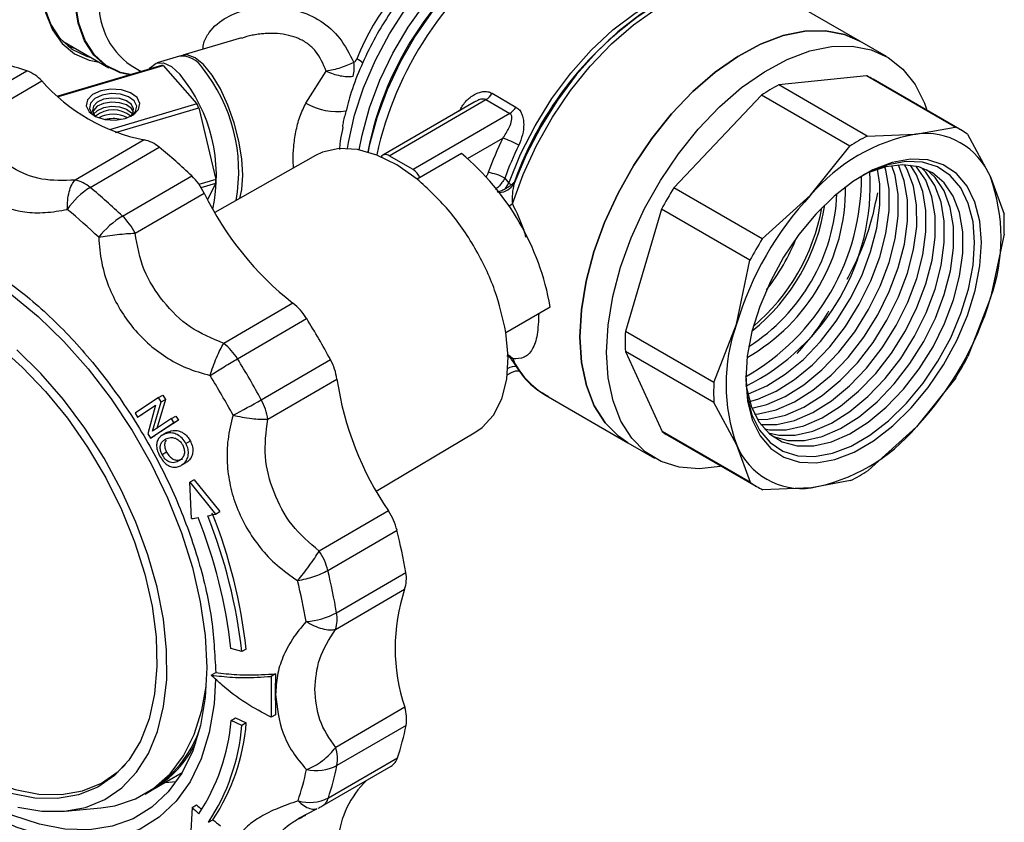
# Model space of a CAD drawing. Units: millimetres. Extents: x 50 to 2082, y 50 to 1435.
# Drawn here: x 1560 to 1638, y 798 to 862 of the extents above; entities that cross this region are included whole.
import ezdxf

# ---------------------------------------------------------------- set-up
doc = ezdxf.new("R2010")
doc.units = ezdxf.units.MM
doc.header["$LTSCALE"] = 5

msp = doc.modelspace()

# ---------------------------------------------------------------- linework, layer by layer
at = {"color": 7, "linetype": 'Continuous', "lineweight": 25}
for p, q in [((1626.769, 860.182), (1620.239, 863.953)), ((1577.428, 860.449), (1572.743, 859.06)), ((1563.176, 860.175), (1566.856, 858.051)), ((1628.891, 858.958), (1626.769, 860.182)), ((1572.476, 858.981), (1570.694, 858.452)), ((1571.043, 858.248), (1562.788, 855.801)), ((1562.836, 855.76), (1571.183, 858.234)), ((1568.626, 858.242), (1569.439, 857.773)), ((1571.183, 858.234), (1573.879, 855.177)), ((1554.78, 854.618), (1560.299, 857.821)), ((1582.578, 855.248), (1584.191, 857.782)), ((1627.313, 857.407), (1620.305, 856.688)), ((1634.37, 853.333), (1627.313, 857.407)), ((1634.898, 853.065), (1627.841, 857.139)), ((1555.986, 853.81), (1561.506, 857.013)), ((1627.362, 852.614), (1620.305, 856.688)), ((1589.212, 851.036), (1596.931, 855.516)), ((1596.931, 855.516), (1598.84, 854.414)), ((1597.423, 856.031), (1599.332, 854.929)), ((1618.917, 855.883), (1611.924, 848.476)), ((1625.974, 851.809), (1618.917, 855.883)), ((1573.879, 855.177), (1566.902, 853.108)), ((1567.389, 852.905), (1574.02, 854.871)), ((1574.02, 854.871), (1575.377, 849.149)), ((1585.898, 855.046), (1585.804, 854.695)), ((1596.008, 855.319), (1588.712, 851.086)), ((1598.84, 854.414), (1591.122, 849.934)), ((1585.526, 853.327), (1585.488, 853.139)), ((1631.233, 852.761), (1634.37, 853.333)), ((1595.465, 850.82), (1598.285, 852.456)), ((1627.362, 852.614), (1631.233, 852.761)), ((1635.354, 852.771), (1637.181, 849.363)), ((1569.671, 852.3), (1564.151, 849.097)), ((1565.357, 848.512), (1570.876, 851.715)), ((1622.845, 847.893), (1625.974, 851.809)), ((1583.335, 851.055), (1575.298, 846.505)), ((1591.122, 849.934), (1589.212, 851.036)), ((1594.975, 851.231), (1591.44, 849.179)), ((1581.589, 850.067), (1581.552, 850.669)), ((1567.94, 846.224), (1573.46, 849.427)), ((1598.444, 849.256), (1598.753, 848.844)), ((1637.181, 849.363), (1638.273, 846.38)), ((1575.377, 849.149), (1574.042, 848.753)), ((1574.205, 848.509), (1575.378, 848.857)), ((1575.378, 848.857), (1574.721, 847.548)), ((1598.499, 848.422), (1598.753, 848.844)), ((1599.211, 848.948), (1598.961, 848.701)), ((1599.211, 848.948), (1599.187, 848.815)), ((1618.981, 844.402), (1611.924, 848.476)), ((1568.938, 844.856), (1574.458, 848.06)), ((1618.981, 844.402), (1622.845, 847.893)), ((1610.945, 846.775), (1608.064, 837.018)), ((1618.002, 842.701), (1610.945, 846.775)), ((1638.276, 844.78), (1637.203, 839.689)), ((1616.929, 837.61), (1618.002, 842.701)), ((1581.54, 839.27), (1576.02, 836.067)), ((1598.531, 836.94), (1602.067, 838.992)), ((1637.203, 839.689), (1635.395, 835.023)), ((1577.114, 834.837), (1582.634, 838.04)), ((1615.121, 832.944), (1616.929, 837.61)), ((1615.121, 832.944), (1608.064, 837.018)), ((1608.068, 835.418), (1610.986, 829.027)), ((1615.125, 831.344), (1608.068, 835.418)), ((1579.009, 831.566), (1584.529, 834.77)), ((1598.644, 833.547), (1598.964, 833.732)), ((1579.531, 830.006), (1585.051, 833.209)), ((1634.416, 833.322), (1631.287, 829.406)), ((1570.814, 831.739), (1571.167, 831.944)), ((1571.167, 831.944), (1571.377, 831.598)), ((1570.814, 831.739), (1568.946, 830.497)), ((1570.336, 829.063), (1571.024, 831.393)), ((1571.377, 831.598), (1570.689, 829.268)), ((1571.024, 831.393), (1570.814, 831.739)), ((1571.024, 831.393), (1571.377, 831.598)), ((1601.74, 831.909), (1608.271, 828.139)), ((1616.951, 827.936), (1615.125, 831.344)), ((1568.946, 830.497), (1569.143, 830.175)), ((1569.143, 830.175), (1570.564, 831.123)), ((1569.143, 830.175), (1569.497, 830.38)), ((1570.554, 831.086), (1569.497, 830.38)), ((1570.564, 831.123), (1569.964, 828.845)), ((1570.178, 828.501), (1572.049, 829.745)), ((1571.847, 830.064), (1570.336, 829.063)), ((1572.402, 829.95), (1570.531, 828.707)), ((1571.847, 830.064), (1572.2, 830.269)), ((1572.049, 829.745), (1571.847, 830.064)), ((1572.049, 829.745), (1572.402, 829.95)), ((1572.2, 830.269), (1572.402, 829.95)), ((1569.964, 828.845), (1570.178, 828.501)), ((1571.484, 828.955), (1571.126, 828.747)), ((1571.222, 828.799), (1571.575, 829.004)), ((1588.181, 824.27), (1596.134, 829)), ((1618.043, 824.953), (1610.986, 829.027)), ((1631.287, 829.406), (1627.423, 825.915)), ((1570.178, 828.501), (1570.531, 828.707)), ((1573, 828.078), (1573.353, 828.283)), ((1608.271, 828.139), (1610.392, 826.914)), ((1611.442, 828.733), (1618.499, 824.659)), ((1571.459, 827.385), (1571.105, 827.18)), ((1618.043, 824.953), (1616.951, 827.936)), ((1572.657, 826.341), (1573.015, 826.549)), ((1573.665, 825.182), (1573.312, 824.977)), ((1573.448, 822.08), (1573.312, 824.977)), ((1573.312, 824.977), (1575.349, 822.437)), ((1573.665, 825.182), (1575.703, 822.642)), ((1626.035, 825.11), (1622.899, 824.538)), ((1622.899, 824.538), (1619.027, 824.391)), ((1575.349, 822.437), (1575.703, 822.642)), ((1589.152, 822.698), (1583.633, 819.495)), ((1584.322, 817.95), (1589.842, 821.153)), ((1585.021, 814.573), (1590.54, 817.776)), ((1584.927, 813.238), (1590.447, 816.441)), ((1577.452, 811.468), (1576.594, 811.715)), ((1577.806, 811.673), (1577.452, 811.468)), ((1575.023, 809.593), (1575.377, 809.798)), ((1580.146, 809.698), (1579.792, 809.493)), ((1579.792, 809.493), (1579.8, 806.228)), ((1590.469, 807.025), (1584.949, 803.822)), ((1576.608, 805.97), (1576.961, 806.175)), ((1576.961, 806.175), (1577.819, 805.786)), ((1580.153, 806.433), (1579.8, 806.228)), ((1577.466, 805.581), (1576.608, 805.97)), ((1577.819, 805.786), (1577.466, 805.581)), ((1590.568, 805.579), (1585.049, 802.375)), ((1584.364, 799.797), (1589.883, 803.001)), ((1583.85, 799.123), (1589.37, 802.327)), ((1570.315, 800.43), (1572.706, 801.818)), ((1569.749, 800.102), (1570.103, 800.307)), ((1563.363, 798.726), (1566.21, 798.995)), ((1573.501, 799.038), (1573.377, 796.684)), ((1573.501, 799.038), (1573.854, 799.243)), ((1581.951, 798.142), (1583.445, 798.932)), ((1582.387, 798.33), (1582.555, 798.424)), ((1574.799, 797.844), (1575.153, 798.05))]:
    msp.add_line(p, q, dxfattribs=at)
at = {"color": 7, "linetype": 'Continuous', "lineweight": 25, "flags": 128}
for points in [[(1579.377, 881.537), (1578.572, 882.388), (1577.489, 883.058), (1576.24, 883.414), (1574.858, 883.449), (1573.378, 883.16), (1571.838, 882.555), (1570.279, 881.65), (1568.741, 880.469), (1567.264, 879.041), (1565.885, 877.405), (1564.641, 875.601), (1563.564, 873.678), (1562.682, 871.684), (1562.017, 869.672), (1561.588, 867.694), (1561.404, 865.8), (1561.471, 864.04), (1561.787, 862.459), (1562.343, 861.099), (1563.126, 859.994), (1564.116, 859.174), (1565.285, 858.659), (1566.078, 858.5)], [(1568.57, 857.515), (1567.791, 857.692), (1566.65, 858.239), (1565.696, 859.096), (1564.956, 860.238), (1564.45, 861.634), (1564.191, 863.247), (1564.187, 865.031), (1564.438, 866.939), (1564.936, 868.919), (1565.669, 870.915), (1566.616, 872.875), (1567.752, 874.745), (1569.045, 876.472), (1570.46, 878.012), (1571.959, 879.32), (1573.501, 880.363), (1575.044, 881.11), (1576.545, 881.543), (1577.963, 881.648), (1579.261, 881.424), (1580.402, 880.876), (1581.356, 880.019), (1581.746, 879.495)], [(1568.481, 857.489), (1567.749, 857.659), (1566.603, 858.209), (1565.646, 859.068), (1564.903, 860.215), (1564.395, 861.616), (1564.135, 863.235), (1564.131, 865.026), (1564.383, 866.941), (1564.883, 868.928), (1565.619, 870.932), (1566.57, 872.9), (1567.71, 874.776), (1569.008, 876.51), (1570.428, 878.055), (1571.933, 879.369), (1573.481, 880.415)], [(1585.899, 851.626), (1585.976, 852.109), (1586.462, 854.275), (1587.181, 856.473), (1588.117, 858.657), (1589.251, 860.779), (1590.557, 862.795), (1592.009, 864.663), (1593.574, 866.341), (1595.221, 867.794), (1596.914, 868.991), (1598.616, 869.907), (1600.292, 870.523), (1601.906, 870.824), (1603.422, 870.805), (1604.466, 870.584)], [(1586.82, 851.515), (1587.05, 852.688), (1587.654, 854.876), (1588.484, 857.073), (1589.521, 859.232), (1590.744, 861.307), (1592.127, 863.254), (1593.64, 865.031), (1595.25, 866.601), (1596.925, 867.929), (1598.627, 868.989), (1600.32, 869.757), (1601.969, 870.216), (1603.539, 870.358), (1603.577, 870.357)], [(1601.828, 869.868), (1601.023, 869.566), (1599.29, 868.703), (1597.558, 867.555), (1595.862, 866.145), (1594.236, 864.5), (1592.714, 862.656), (1591.327, 860.649), (1590.102, 858.52), (1589.065, 856.312), (1588.236, 854.072), (1587.634, 851.843), (1587.529, 851.341)], [(1565.451, 858.862), (1565.1, 858.959), (1563.937, 859.517), (1562.965, 860.39), (1562.211, 861.553), (1561.695, 862.976), (1561.432, 864.619), (1561.397, 865.457)], [(1598.753, 848.844), (1599.702, 851.167), (1600.861, 853.436), (1602.207, 855.604), (1603.712, 857.628), (1605.344, 859.464), (1607.07, 861.076), (1608.855, 862.429), (1610.661, 863.497), (1612.452, 864.257), (1614.19, 864.694), (1615.841, 864.798), (1616.106, 864.783)], [(1599.045, 847.194), (1599.902, 849.546), (1600.974, 851.867), (1602.241, 854.111), (1603.678, 856.236), (1605.256, 858.199), (1606.946, 859.963), (1608.714, 861.493), (1610.527, 862.76), (1612.348, 863.739), (1614.143, 864.412), (1615.877, 864.764), (1617.516, 864.79), (1619.029, 864.488), (1620.239, 863.953)], [(1615.369, 864.794), (1614.513, 864.664), (1612.781, 864.171), (1611.004, 863.371), (1609.218, 862.279), (1607.456, 860.916), (1605.753, 859.309), (1604.14, 857.487), (1602.651, 855.488), (1601.312, 853.348), (1600.15, 851.109), (1599.187, 848.815)], [(1626.769, 860.182), (1625.547, 860.722), (1624.031, 861.021), (1622.388, 860.992), (1620.651, 860.635), (1618.853, 859.957), (1617.029, 858.972), (1615.214, 857.699), (1613.445, 856.162), (1611.754, 854.392), (1610.176, 852.422), (1608.741, 850.292), (1607.477, 848.042), (1606.408, 845.717), (1605.556, 843.361), (1604.936, 841.021), (1604.561, 838.742), (1604.439, 836.569)], [(1604.439, 836.569), (1604.561, 838.742), (1604.936, 841.021), (1605.556, 843.361), (1606.408, 845.717), (1607.477, 848.042), (1608.741, 850.292), (1610.176, 852.422), (1611.754, 854.392), (1613.445, 856.162), (1615.214, 857.699), (1617.029, 858.972), (1618.853, 859.957), (1620.651, 860.635), (1622.388, 860.992), (1624.031, 861.021), (1625.547, 860.722), (1626.769, 860.182)], [(1563.587, 859.777), (1563.827, 859.694), (1564.178, 859.597)], [(1606.56, 835.344), (1606.682, 837.518), (1607.057, 839.796), (1607.677, 842.136), (1608.529, 844.492), (1609.598, 846.817), (1610.862, 849.067), (1612.298, 851.197), (1613.876, 853.167), (1615.566, 854.938), (1617.336, 856.474), (1619.15, 857.748), (1620.974, 858.733), (1622.772, 859.41), (1624.51, 859.767), (1626.152, 859.797), (1627.668, 859.498), (1629.027, 858.877), (1630.204, 857.945), (1631.175, 856.721), (1631.922, 855.23), (1632.122, 854.668)], [(1577.542, 849.48), (1577.459, 850.793), (1577.222, 852.215), (1576.843, 853.671), (1576.343, 855.081), (1575.748, 856.369), (1575.091, 857.467), (1574.407, 858.314), (1573.733, 858.866), (1573.105, 859.092), (1572.613, 859.01)], [(1570.092, 857.966), (1570.167, 858.071), (1570.635, 858.433), (1571.206, 858.46), (1571.849, 858.15), (1572.529, 857.521)], [(1568.161, 854.013), (1568.82, 854.315), (1569.23, 854.739), (1569.328, 855.222), (1569.101, 855.689), (1568.581, 856.069), (1567.85, 856.305), (1567.016, 856.361), (1566.209, 856.228), (1565.55, 855.926), (1565.14, 855.502), (1565.042, 855.02), (1565.269, 854.553), (1565.789, 854.172), (1566.521, 853.936), (1567.354, 853.88), (1568.161, 854.013)], [(1568.612, 854.193), (1568.625, 854.202), (1568.986, 854.575), (1569.073, 855), (1568.872, 855.411), (1568.415, 855.746), (1567.771, 855.954), (1567.037, 856.003), (1566.326, 855.886), (1565.746, 855.621), (1565.385, 855.247), (1565.298, 854.822), (1565.499, 854.411), (1565.763, 854.186)], [(1568.552, 854.162), (1568.755, 854.403), (1568.831, 854.774), (1568.656, 855.132), (1568.258, 855.424), (1567.696, 855.605), (1567.057, 855.648), (1566.437, 855.546), (1565.931, 855.314), (1565.617, 854.989), (1565.541, 854.619), (1565.716, 854.26), (1565.823, 854.156)], [(1568.812, 854.535), (1568.657, 854.802), (1568.258, 855.094), (1567.697, 855.276), (1567.057, 855.318), (1566.438, 855.216), (1565.932, 854.985), (1565.618, 854.659), (1565.561, 854.528)], [(1565.638, 854.363), (1565.933, 854.655), (1566.439, 854.887), (1567.058, 854.989), (1567.697, 854.946), (1568.259, 854.765), (1568.658, 854.473), (1568.735, 854.37)], [(1591.44, 849.18), (1589.84, 850.303), (1588.235, 851.099), (1586.677, 851.541), (1585.215, 851.616), (1583.896, 851.321), (1583.335, 851.055)], [(1617.662, 833.192), (1617.794, 831.481), (1618.179, 829.966), (1618.807, 828.688), (1619.66, 827.681), (1620.715, 826.974), (1621.943, 826.585), (1623.311, 826.525), (1624.782, 826.796), (1626.314, 827.391), (1627.867, 828.292), (1629.399, 829.476), (1630.867, 830.91), (1632.231, 832.555), (1633.454, 834.367), (1634.503, 836.295), (1635.349, 838.288), (1635.969, 840.29), (1636.346, 842.248), (1636.471, 844.108), (1636.338, 845.818), (1635.953, 847.333), (1635.325, 848.612), (1634.472, 849.618), (1633.417, 850.326), (1632.189, 850.715), (1630.821, 850.774), (1629.351, 850.503), (1627.818, 849.909), (1626.265, 849.008), (1624.733, 847.824), (1623.265, 846.389), (1621.901, 844.744), (1620.678, 842.933), (1619.629, 841.004), (1618.783, 839.012), (1618.163, 837.009), (1617.786, 835.051), (1617.662, 833.192)], [(1617.662, 833.507), (1617.79, 831.845), (1618.164, 830.374), (1618.774, 829.133), (1619.602, 828.155), (1620.627, 827.468), (1621.819, 827.091), (1623.148, 827.033), (1624.576, 827.296), (1626.064, 827.873), (1627.572, 828.748), (1629.059, 829.898), (1630.485, 831.291), (1631.809, 832.889), (1632.997, 834.648), (1634.016, 836.52), (1634.837, 838.455), (1635.44, 840.4), (1635.806, 842.301), (1635.927, 844.107), (1635.798, 845.768), (1635.424, 847.239), (1634.814, 848.481), (1633.986, 849.458), (1632.962, 850.145), (1631.769, 850.523), (1630.44, 850.581), (1629.013, 850.318), (1627.524, 849.74), (1627.019, 849.479)], [(1617.682, 832.846), (1617.742, 832.416), (1618.118, 830.985), (1618.729, 829.788), (1619.558, 828.858), (1620.582, 828.222), (1621.77, 827.899), (1623.089, 827.897), (1624.501, 828.218), (1625.964, 828.851), (1627.438, 829.778), (1628.879, 830.974), (1630.247, 832.402), (1631.501, 834.023), (1632.606, 835.79), (1633.529, 837.651), (1634.245, 839.554), (1634.733, 841.443), (1634.979, 843.265), (1634.975, 844.966), (1634.721, 846.498), (1634.226, 847.817), (1633.503, 848.884), (1632.574, 849.67), (1631.464, 850.152), (1630.206, 850.314), (1628.835, 850.154), (1627.399, 849.679)], [(1617.969, 831.426), (1618.622, 831.611), (1620.086, 832.244), (1621.559, 833.172), (1623.001, 834.367), (1624.368, 835.796), (1625.622, 837.417), (1626.727, 839.184), (1627.651, 841.045), (1628.367, 842.948), (1628.854, 844.837), (1629.1, 846.658), (1629.096, 848.36), (1628.843, 849.892), (1628.773, 850.14)], [(1618.153, 830.894), (1619.357, 831.187), (1620.82, 831.82), (1622.294, 832.748), (1623.735, 833.943), (1625.103, 835.372), (1626.357, 836.993), (1627.462, 838.759), (1628.385, 840.621), (1629.101, 842.523), (1629.589, 844.413), (1629.835, 846.234), (1629.831, 847.935), (1629.578, 849.467), (1629.325, 850.247)], [(1618.365, 830.414), (1618.68, 830.442), (1620.092, 830.763), (1621.555, 831.396), (1623.029, 832.323), (1624.47, 833.519), (1625.838, 834.948), (1627.092, 836.568), (1628.197, 838.335), (1629.12, 840.197), (1629.836, 842.099), (1630.324, 843.989), (1630.569, 845.81), (1630.566, 847.511), (1630.312, 849.043), (1629.847, 850.303)], [(1618.605, 829.98), (1619.415, 830.018), (1620.826, 830.339), (1622.29, 830.972), (1623.764, 831.899), (1625.205, 833.095), (1626.572, 834.523), (1627.827, 836.144), (1628.931, 837.911), (1629.855, 839.772), (1630.571, 841.675), (1631.059, 843.564), (1631.304, 845.386), (1631.3, 847.087), (1631.047, 848.619), (1630.552, 849.938), (1630.342, 850.313)], [(1618.869, 829.591), (1620.15, 829.594), (1621.561, 829.914), (1623.025, 830.548), (1624.499, 831.475), (1625.94, 832.67), (1627.307, 834.099), (1628.561, 835.72), (1629.666, 837.487), (1630.59, 839.348), (1631.306, 841.251), (1631.794, 843.14), (1632.039, 844.962), (1632.035, 846.663), (1631.782, 848.195), (1631.287, 849.514), (1630.812, 850.278)], [(1619.158, 829.242), (1619.565, 829.171), (1620.884, 829.17), (1622.296, 829.49), (1623.76, 830.123), (1625.234, 831.051), (1626.675, 832.246), (1628.042, 833.675), (1629.296, 835.296), (1630.401, 837.062), (1631.325, 838.924), (1632.041, 840.827), (1632.529, 842.716), (1632.774, 844.537), (1632.77, 846.239), (1632.517, 847.771), (1632.022, 849.089), (1631.299, 850.157), (1631.258, 850.202)], [(1619.47, 828.934), (1620.3, 828.747), (1621.619, 828.746), (1623.031, 829.066), (1624.495, 829.699), (1625.968, 830.627), (1627.41, 831.822), (1628.777, 833.251), (1630.031, 834.872), (1631.136, 836.638), (1632.06, 838.5), (1632.776, 840.402), (1633.263, 842.292), (1633.509, 844.113), (1633.505, 845.814), (1633.252, 847.346), (1632.757, 848.665), (1632.034, 849.733), (1631.681, 850.086)], [(1577.3, 847.638), (1577.465, 848.348), (1577.542, 849.48)], [(1617.819, 832.013), (1617.887, 832.036), (1619.351, 832.669), (1620.824, 833.596), (1622.266, 834.791), (1623.633, 836.22), (1624.887, 837.841), (1625.992, 839.608), (1626.916, 841.469), (1627.632, 843.372), (1628.119, 845.261), (1628.365, 847.083), (1628.361, 848.784), (1628.189, 849.977)], [(1619.805, 828.665), (1619.847, 828.646), (1621.035, 828.323), (1622.354, 828.321), (1623.766, 828.642), (1625.23, 829.275), (1626.703, 830.202), (1628.144, 831.398), (1629.512, 832.826), (1630.766, 834.447), (1631.871, 836.214), (1632.794, 838.075), (1633.51, 839.978), (1633.998, 841.867), (1634.244, 843.689), (1634.24, 845.39), (1633.987, 846.922), (1633.491, 848.241), (1632.769, 849.309), (1632.082, 849.931)], [(1599.045, 847.194), (1598.834, 847.038), (1598.789, 847.007)], [(1559.102, 839.933), (1561.214, 838.202), (1563.26, 836.226), (1565.21, 834.031), (1567.037, 831.65), (1568.716, 829.116), (1570.223, 826.463), (1571.536, 823.73), (1572.638, 820.954), (1573.513, 818.176), (1574.149, 815.432), (1574.536, 812.763), (1574.67, 810.206), (1574.67, 810.206)], [(1596.134, 829), (1596.629, 829.344), (1597.543, 830.338), (1598.207, 831.641), (1598.6, 833.21), (1598.709, 834.995), (1598.532, 836.939)], [(1557.999, 835.886), (1559.94, 834.179), (1561.801, 832.238), (1563.551, 830.095), (1565.161, 827.783), (1566.606, 825.343), (1567.86, 822.813), (1568.904, 820.235), (1569.721, 817.651), (1570.297, 815.104), (1570.622, 812.636), (1570.692, 810.288), (1570.504, 808.097), (1570.063, 806.099), (1569.376, 804.329), (1568.453, 802.814), (1567.31, 801.579), (1565.965, 800.645), (1564.442, 800.028), (1562.764, 799.736), (1560.959, 799.776), (1559.057, 800.146)], [(1604.439, 836.569), (1604.571, 834.543), (1604.955, 832.705), (1605.584, 831.089), (1606.445, 829.728), (1607.521, 828.648), (1608.271, 828.139)], [(1608.271, 828.139), (1607.521, 828.648), (1606.445, 829.728), (1605.584, 831.089), (1604.955, 832.705), (1604.571, 834.543), (1604.439, 836.569)], [(1559.591, 799.053), (1561.499, 798.726), (1563.31, 798.721), (1564.995, 799.036), (1566.529, 799.668), (1567.89, 800.606), (1569.056, 801.837), (1570.009, 803.342), (1570.736, 805.097), (1571.224, 807.077), (1571.468, 809.251), (1571.463, 811.587), (1571.208, 814.048), (1570.709, 816.598), (1569.973, 819.199), (1569.01, 821.809), (1567.835, 824.391), (1566.467, 826.905), (1564.925, 829.312), (1563.234, 831.577), (1561.419, 833.665), (1559.507, 835.543)], [(1599.073, 834.82), (1598.862, 835.017), (1598.676, 835.148)], [(1615.723, 826.261), (1615.632, 826.242), (1613.938, 826.049), (1612.355, 826.184), (1610.914, 826.645), (1609.643, 827.423), (1608.566, 828.503), (1607.705, 829.864), (1607.076, 831.48), (1606.692, 833.318), (1606.56, 835.344)], [(1575.373, 809.281), (1575.251, 807.31), (1574.866, 805.007), (1574.225, 802.923), (1573.338, 801.085), (1572.217, 799.519), (1570.877, 798.248), (1569.338, 797.287), (1567.62, 796.652), (1565.748, 796.35), (1563.746, 796.386), (1561.644, 796.759), (1559.47, 797.464), (1557.254, 798.492), (1555.028, 799.828), (1552.821, 801.453), (1550.664, 803.346), (1548.588, 805.479), (1546.621, 807.824), (1544.791, 810.347), (1543.122, 813.014)], [(1574.67, 810.206), (1574.548, 807.796), (1574.172, 805.568), (1573.547, 803.552), (1572.683, 801.778), (1571.59, 800.269), (1570.286, 799.047), (1568.787, 798.13), (1567.116, 797.529), (1565.295, 797.254), (1563.349, 797.308), (1561.308, 797.691), (1559.198, 798.398), (1557.049, 799.417), (1554.893, 800.736), (1552.758, 802.335), (1550.984, 803.898)], [(1566.21, 798.995), (1567.331, 799.169), (1568.974, 799.706), (1570.449, 800.558), (1571.735, 801.712), (1572.813, 803.152), (1573.666, 804.856), (1574.283, 806.8), (1574.624, 808.69)], [(1555.442, 802.162), (1557.431, 801.161), (1559.387, 800.471), (1561.277, 800.103), (1563.071, 800.064), (1564.738, 800.353), (1566.253, 800.967), (1567.589, 801.895), (1568.174, 802.463)], [(1572.223, 801.07), (1571.632, 801.019), (1571.305, 801.005)]]:
    msp.add_lwpolyline(points, dxfattribs=at)
at = {"color": 7, "linetype": 'Continuous', "lineweight": 25}
for centre, radius, start, end in [((1613.638, 846.299), 26.608, 122.78567, 169.0656), ((1615.823, 845.057), 28.256, 125.45037, 167.64246), ((1603.895, 852.11), 18.49, 121.82974, 158.90483), ((1572.064, 863.172), 6.011, 173.77671, 235.11465), ((1625.278, 839.73), 27.649, 122.53894, 160.52367), ((1572.639, 857.028), 1.96, 31.41284, 94.76901), ((1585.137, 856.023), 3.128, 50.51316, 61.21346), ((1553.299, 836.895), 22.066, 71.50182, 78.44234), ((1571.013, 857.212), 1.037, 80.51895, 88.32532), ((1564.107, 849.823), 13.107, 349.65385, 38.87444), ((1583.91, 858.052), 2.52, 344.59518, 10.01106), ((1559.202, 854.876), 3.143, 42.84155, 69.5512), ((1562.712, 849.434), 12.719, 347.88825, 39.47974), ((1625.099, 852.388), 5.486, 60.00704, 66.19039), ((1572.64, 866.873), 14.872, 221.52395, 258.48143), ((1627.388, 842.885), 15.514, 117.16454, 123.09275), ((1596.168, 856.735), 1.438, 302.0241, 330.69505), ((1567.191, 852.456), 2.245, 51.16406, 129.09926), ((1561.175, 849.127), 14.071, 24.09261, 25.46442), ((1584.993, 859.193), 4.625, 238.51612, 279.60157), ((1598.078, 855.633), 1.438, 302.0241, 330.69505), ((1567.193, 851.872), 2.474, 62.62002, 117.6433), ((1567.194, 851.239), 2.765, 77.14466, 103.30823), ((1632.159, 848.32), 5.479, 54.32181, 66.19338), ((1626.309, 838.958), 31.105, 154.28249, 159.8149), ((1595.795, 845.367), 7.514, 59.99815, 70.6513), ((1633.843, 838.603), 14.397, 100.44411, 139.81318), ((1634.445, 838.811), 15.514, 117.16454, 123.09275), ((1632.001, 847.201), 5.613, 22.65567, 97.85952), ((1569.23, 849.856), 2.484, 48.47359, 79.77937), ((1540.657, 814.992), 47.559, 46.39041, 50.54918), ((1626.086, 839.094), 29.451, 154.28249, 159.8149), ((1588.936, 850.703), 0.433, 50.31759, 144.49104), ((1581.689, 835.359), 20.699, 10.10746, 50.06797), ((1570.011, 845.861), 4.961, 26.30916, 45.95382), ((1590.311, 848.66), 1.51, 25.66936, 57.53566), ((1596.729, 846.267), 3.446, 60.16145, 83.58811), ((1608.559, 849.334), 18.346, 299.6463, 0.35908), ((1609.668, 848.695), 17.931, 296.55031, 3.37112), ((1623.745, 844.495), 14.29, 340.34717, 19.91615), ((1568.504, 843.444), 5.965, 121.84214, 146.36154), ((1563.71, 846.652), 2.484, 48.47359, 79.77937), ((1535.137, 811.788), 47.559, 46.39041, 50.54918), ((1566.203, 848.982), 9.176, 359.21956, 1.04376), ((1597.883, 849.631), 1.539, 274.44599, 327.94078), ((1598.055, 847.599), 1.427, 50.59051, 60.74223), ((1636.023, 833.479), 28.384, 148.10646, 152.06887), ((1610.031, 848.484), 15.607, 299.72849, 0.27688), ((1597.194, 859.13), 25.287, 205.96101, 231.75356), ((1641.876, 830.101), 26.052, 136.92722, 163.24811), ((1609.706, 848.672), 15.253, 302.45896, 357.49417), ((1608.182, 849.551), 15.988, 308.7063, 351.29908), ((1607.932, 849.696), 16.049, 310.11006, 349.89532), ((1534.262, 811.173), 46.073, 46.39041, 50.54918), ((1571.719, 840.067), 7.224, 121.53798, 141.81982), ((1564.491, 842.658), 4.961, 26.30916, 45.95382), ((1622.9, 845.545), 15.395, 357.1523, 3.11102), ((1605.39, 851.163), 17.645, 322.11837, 337.887), ((1643.08, 829.405), 28.384, 148.10646, 152.06887), ((1578.732, 835.67), 4.565, 31.27324, 52.04689), ((1612.256, 847.198), 26.052, 316.92722, 343.24811), ((1529.543, 805.095), 62.483, 28.35433, 31.8211), ((1630.387, 832.804), 14.29, 160.34717, 199.91615), ((1623.44, 836.253), 15.395, 177.1523, 183.11102), ((1573.212, 832.467), 4.565, 31.27324, 52.04689), ((1524.023, 801.892), 62.483, 28.35433, 31.8211), ((1580.539, 832.566), 4.558, 8.11009, 28.90735), ((1605.211, 837.767), 6.809, 205.64588, 239.35115), ((1610.317, 848.319), 28.384, 328.10646, 332.06887), ((1523.495, 801.586), 60.53, 28.35433, 31.8211), ((1599.218, 833.247), 0.962, 78.88405, 123.40521), ((1610.035, 836.902), 25.255, 188.40677, 214.22186), ((1630.498, 832.179), 15.395, 177.1523, 183.11102), ((1548.213, 884.977), 61.653, 297.58595, 299.96726), ((1575.019, 829.363), 4.558, 8.11009, 28.90735), ((1614.184, 833.481), 5.483, 234.32303, 239.99919), ((1620.289, 838.696), 14.397, 280.44411, 319.81318), ((1622.131, 830.098), 5.613, 202.65567, 277.85952), ((1618.952, 838.913), 15.514, 297.16454, 303.09275), ((1621.238, 829.404), 5.479, 234.32181, 246.19338), ((1536.396, 807.082), 41.664, 6.32616, 21.73857), ((1585.037, 819.936), 4.957, 14.21383, 33.87039), ((1570.171, 844.299), 22.459, 278.38985, 279.76121), ((1536.545, 807.242), 40.298, 6.37296, 21.7356), ((1568.507, 853.19), 31.505, 281.41714, 282.54464), ((1536.042, 806.877), 41.664, 6.32616, 21.73857), ((1543.769, 809.86), 47.436, 9.60625, 13.7722), ((1579.517, 816.733), 4.957, 14.21383, 33.87039), ((1538.25, 806.657), 47.436, 9.60625, 13.7722), ((1537.278, 806.202), 45.954, 9.60625, 13.7722), ((1588.118, 817.275), 2.474, 340.30291, 11.69148), ((1604.508, 811.766), 14.818, 161.6074, 198.65592), ((1582.194, 819.798), 5.941, 273.79046, 298.40813), ((1582.598, 814.072), 2.474, 340.30291, 11.69148), ((1587.479, 806.092), 3.132, 350.56192, 17.33223), ((1564.988, 808.519), 9.675, 301.91391, 340.20912), ((1560.682, 807.301), 15.981, 326.65855, 355.22538), ((1560.973, 806.938), 16.549, 326.66783, 355.29783), ((1561.326, 807.143), 16.549, 326.66783, 355.29783), ((1569.031, 809.921), 21.971, 341.64081, 348.60133), ((1565.659, 808.193), 9.052, 300.95251, 333.81825), ((1581.959, 802.889), 3.132, 350.56192, 17.33223), ((1588.736, 803.342), 1.197, 301.97819, 343.4168), ((1583.389, 805.567), 3.597, 257.55953, 297.47365), ((1563.511, 806.717), 21.971, 341.64081, 348.60133), ((1561.749, 806.261), 21.284, 341.64081, 348.60133), ((1592.728, 795.725), 7.626, 134.27481, 174.54101), ((1582.854, 802.712), 3.282, 254.01537, 297.37537), ((1583.243, 800.119), 1.166, 301.40306, 343.99192), ((1585.003, 810.26), 16.07, 224.29224, 226.94735), ((1585.345, 810.453), 16.053, 224.29155, 226.30561), ((1582.345, 801.718), 3, 293.47666, 300.12864), ((1585.584, 810.72), 16.412, 230.53492, 233.23242)]:
    msp.add_arc(centre, radius, start, end, dxfattribs=at)
for points, knots in [([(1604.775, 870.465), (1604.67, 870.517), (1604.129, 870.787), (1603.021, 870.993), (1601.495, 871.068), (1599.89, 870.833), (1598.235, 870.317), (1596.552, 869.514), (1594.879, 868.44), (1593.253, 867.119), (1591.708, 865.583), (1590.272, 863.865), (1588.971, 861.999), (1587.821, 860.019), (1586.863, 857.961), (1586.214, 856.287), (1585.967, 855.318), (1585.898, 855.046)], [0, 0, 0, 0, 0.016282, 0.084259, 0.15291, 0.223343, 0.295919, 0.370218, 0.445444, 0.520866, 0.596129, 0.671184, 0.746082, 0.820917, 0.895797, 0.970801, 1, 1, 1, 1]), ([(1574.36, 859.539), (1574.378, 859.706), (1574.431, 860.206), (1574.982, 861.168), (1576.188, 862.172), (1578.017, 862.803), (1579.98, 862.977), (1581.958, 862.692), (1583.799, 861.881), (1585.363, 860.507), (1586.048, 859.162), (1586.391, 858.49)], [0, 0, 0, 0, 0.032932, 0.09908, 0.227698, 0.356075, 0.484752, 0.613636, 0.742444, 0.87116, 1, 1, 1, 1]), ([(1584.191, 857.782), (1583.952, 858.355), (1583.595, 859.212), (1582.74, 859.995), (1582.008, 860.413), (1581.179, 860.677), (1580.465, 860.781), (1579.862, 860.805), (1579.432, 860.796), (1578.985, 860.762), (1578.683, 860.723), (1578.44, 860.684), (1578.064, 860.622), (1577.716, 860.502), (1577.44, 860.407)], [0, 0, 0, 0, 0.214576, 0.320618, 0.429879, 0.531241, 0.645179, 0.696795, 0.753261, 0.803064, 0.860796, 0.864745, 0.892867, 1, 1, 1, 1]), ([(1586.391, 858.49), (1586.418, 858.499), (1586.473, 858.517), (1586.567, 858.607), (1586.613, 858.702), (1586.644, 858.764)], [0, 0, 0, 0, 0.241346, 0.500207, 1, 1, 1, 1]), ([(1586.391, 858.49), (1586.228, 858.41), (1585.907, 858.254), (1585.34, 858.052), (1584.757, 857.886), (1584.379, 857.816), (1584.191, 857.782)], [0, 0, 0, 0, 0.256583, 0.506749, 0.754686, 1, 1, 1, 1]), ([(1584.191, 857.782), (1584.374, 857.708), (1584.744, 857.559), (1585.313, 857.419), (1585.866, 857.346), (1586.18, 857.37), (1586.339, 857.382)], [0, 0, 0, 0, 0.245312, 0.49322, 0.743369, 1, 1, 1, 1]), ([(1594.815, 854.609), (1594.963, 854.862), (1595.26, 855.369), (1595.822, 855.83), (1596.313, 856.075), (1596.702, 856.173), (1597.089, 856.18), (1597.313, 856.08), (1597.423, 856.031)], [0, 0, 0, 0, 0.2491755, 0.4976495, 0.6267308, 0.7485537, 0.8768797, 1, 1, 1, 1]), ([(1596.931, 855.516), (1596.898, 855.531), (1596.829, 855.562), (1596.639, 855.572), (1596.348, 855.507), (1596.133, 855.376), (1596.015, 855.305)], [0, 0, 0, 0, 0.126647, 0.264937, 0.599998, 1, 1, 1, 1]), ([(1581.552, 850.669), (1581.561, 851.024), (1581.578, 851.733), (1581.753, 852.944), (1582.056, 854.159), (1582.403, 854.884), (1582.578, 855.248)], [0, 0, 0, 0, 0.249867, 0.499792, 0.748661, 1, 1, 1, 1]), ([(1599.332, 854.929), (1599.429, 854.859), (1599.626, 854.715), (1599.812, 854.38), (1599.924, 853.994), (1599.97, 853.44), (1599.887, 852.701), (1599.664, 852.15), (1599.552, 851.874)], [0, 0, 0, 0, 0.122679, 0.250538, 0.372147, 0.501058, 0.749925, 1, 1, 1, 1]), ([(1585.804, 854.695), (1585.709, 854.382), (1585.571, 853.924), (1585.506, 853.477), (1585.485, 853.336)], [0, 0, 0, 0, 0.68355, 1, 1, 1, 1]), ([(1598.285, 852.456), (1598.328, 852.515), (1598.564, 852.838), (1598.847, 853.353), (1599.019, 853.908), (1599.001, 854.208), (1598.927, 854.35), (1598.868, 854.393), (1598.84, 854.414)], [0, 0, 0, 0, 0.091658, 0.499519, 0.749234, 0.889252, 0.947055, 1, 1, 1, 1]), ([(1564.151, 849.097), (1563.242, 849.066), (1561.433, 849.006), (1559.147, 849.968), (1557.103, 851.51), (1556.361, 853.039), (1555.986, 853.81)], [0, 0, 0, 0, 0.2515989, 0.5009405, 0.7481925, 1, 1, 1, 1]), ([(1585.488, 853.139), (1585.41, 852.811), (1585.274, 852.245), (1585.262, 851.745), (1585.257, 851.534)], [0, 0, 0, 0, 0.5800817, 1, 1, 1, 1]), ([(1553.291, 852.664), (1553.493, 852.103), (1553.891, 851.002), (1554.851, 849.579), (1555.975, 848.407), (1557.672, 847.195), (1559.633, 846.539), (1561.776, 846.449), (1562.941, 846.647), (1563.537, 846.749)], [0, 0, 0, 0, 0.1312497, 0.2578407, 0.3793718, 0.4994789, 0.7423689, 0.8681298, 1, 1, 1, 1]), ([(1597.114, 849.691), (1597.078, 849.6), (1597.026, 849.468), (1596.945, 849.349), (1596.919, 849.312)], [0, 0, 0, 0, 0.684545, 1, 1, 1, 1]), ([(1598.444, 849.256), (1598.371, 849.137), (1598.225, 848.898), (1597.963, 848.582), (1597.771, 848.409), (1597.688, 848.333)], [0, 0, 0, 0, 0.359396, 0.719774, 1, 1, 1, 1]), ([(1563.537, 846.749), (1563.541, 846.995), (1563.549, 847.494), (1563.675, 848.166), (1563.873, 848.734), (1564.059, 848.977), (1564.151, 849.097)], [0, 0, 0, 0, 0.2458911, 0.5, 0.7541089, 1, 1, 1, 1]), ([(1597.836, 848.144), (1597.855, 848.149), (1597.982, 848.183), (1598.21, 848.274), (1598.402, 848.372), (1598.499, 848.422)], [0, 0, 0, 0, 0.07911, 0.533421, 1, 1, 1, 1]), ([(1598.499, 848.422), (1598.545, 848.449), (1598.637, 848.501), (1598.76, 848.574), (1598.87, 848.641), (1598.931, 848.681), (1598.961, 848.701)], [0, 0, 0, 0, 0.259292, 0.518597, 0.757497, 1, 1, 1, 1]), ([(1599.187, 848.815), (1599.128, 848.552), (1599.008, 848.026), (1599.032, 847.471), (1599.045, 847.194)], [0, 0, 0, 0, 0.500034, 1, 1, 1, 1]), ([(1625.753, 841.182), (1626.042, 841.735), (1626.85, 843.283), (1627.699, 845.646), (1628.05, 847.366), (1628.196, 848.081)], [0, 0, 0, 0, 0.244994, 0.686425, 1, 1, 1, 1]), ([(1599.045, 847.194), (1599.382, 846.518), (1599.803, 845.676), (1600.064, 844.73), (1600.116, 844.543)], [0, 0, 0, 0, 0.802505, 1, 1, 1, 1]), ([(1537.546, 831.637), (1537.591, 832.779), (1537.679, 835.065), (1538.282, 837.449), (1538.908, 839.06), (1539.4, 840.058), (1539.962, 840.976), (1540.593, 841.81), (1541.843, 843.151), (1543.387, 844.163), (1545.18, 844.774), (1546.317, 845.014), (1547.299, 845.105), (1548.094, 845.115), (1548.684, 845.094), (1549.282, 845.043), (1549.89, 844.964), (1550.505, 844.856), (1551.127, 844.719), (1551.55, 844.607), (1551.792, 844.538), (1551.899, 844.507), (1552.293, 844.389), (1552.831, 844.209), (1553.492, 843.958), (1554.092, 843.71), (1554.783, 843.396), (1555.566, 843.004), (1557.355, 842.019), (1560.127, 840.105), (1563.7, 836.795), (1566.996, 832.866), (1569.887, 828.471), (1572.265, 823.775), (1574.022, 818.971), (1575.156, 814.203), (1575.303, 811.266), (1575.377, 809.798)], [0, 0, 0, 0, 0.051209, 0.102418, 0.12292, 0.143422, 0.163924, 0.184426, 0.204928, 0.27447, 0.297691, 0.320913, 0.344135, 0.355116, 0.366096, 0.377077, 0.388059, 0.399042, 0.410025, 0.421007, 0.421191, 0.42263, 0.426619, 0.441696, 0.450379, 0.460576, 0.472288, 0.485514, 0.500256, 0.562723, 0.625191, 0.68766, 0.750128, 0.812596, 0.875064, 0.937532, 1, 1, 1, 1]), ([(1566.04, 844.532), (1566.274, 844.574), (1566.749, 844.66), (1567.521, 844.76), (1568.279, 844.832), (1568.721, 844.848), (1568.938, 844.856)], [0, 0, 0, 0, 0.2458911, 0.5, 0.7541089, 1, 1, 1, 1]), ([(1566.04, 844.532), (1566.096, 843.856), (1566.205, 842.528), (1566.784, 840.645), (1567.602, 838.934), (1569.002, 836.889), (1570.85, 835.224), (1573.043, 834.039), (1574.29, 833.683), (1574.928, 833.501)], [0, 0, 0, 0, 0.13125, 0.257841, 0.379372, 0.499479, 0.742369, 0.86813, 1, 1, 1, 1]), ([(1576.02, 836.067), (1575.09, 836.451), (1573.239, 837.216), (1571.145, 839.343), (1569.484, 841.881), (1569.121, 843.859), (1568.938, 844.856)], [0, 0, 0, 0, 0.251599, 0.500941, 0.748192, 1, 1, 1, 1]), ([(1601.151, 838.467), (1601.126, 837.865), (1601.077, 836.659), (1600.662, 835.515), (1600.034, 834.86), (1599.393, 834.833), (1599.073, 834.82)], [0, 0, 0, 0, 0.249304, 0.499412, 0.749944, 1, 1, 1, 1]), ([(1621.771, 835.268), (1622.279, 835.837), (1623.204, 836.875), (1623.963, 838.103), (1624.306, 838.658)], [0, 0, 0, 0, 0.548219, 1, 1, 1, 1]), ([(1574.928, 833.501), (1575.003, 833.739), (1575.158, 834.223), (1575.438, 834.933), (1575.734, 835.578), (1575.926, 835.906), (1576.02, 836.067)], [0, 0, 0, 0, 0.245891, 0.5, 0.754109, 1, 1, 1, 1]), ([(1598.604, 835.108), (1598.664, 835.07), (1598.855, 834.948), (1598.988, 834.747), (1599.08, 834.609)], [0, 0, 0, 0, 0.3119145, 1, 1, 1, 1]), ([(1574.928, 833.501), (1575.124, 833.625), (1575.495, 833.86), (1576.069, 834.215), (1576.619, 834.547), (1576.949, 834.74), (1577.114, 834.837)], [0, 0, 0, 0, 0.26464, 0.499995, 0.749997, 1, 1, 1, 1]), ([(1599.073, 834.82), (1599.051, 834.736), (1599.028, 834.646), (1599.081, 834.614), (1599.085, 834.612)], [0, 0, 0, 0, 0.934548, 1, 1, 1, 1]), ([(1599.084, 834.612), (1599.367, 834.182), (1599.939, 833.314), (1600.908, 832.397), (1601.627, 832.008), (1601.905, 831.858)], [0, 0, 0, 0, 0.375134, 0.758423, 1, 1, 1, 1]), ([(1598.977, 833.739), (1599.063, 833.781), (1599.233, 833.861), (1599.464, 833.891), (1599.577, 833.873), (1599.615, 833.866)], [0, 0, 0, 0, 0.407117, 0.802524, 1, 1, 1, 1]), ([(1576.763, 830.333), (1576.604, 829.692), (1576.292, 828.434), (1576.246, 826.543), (1576.488, 824.721), (1577.195, 822.379), (1578.478, 820.177), (1580.252, 818.283), (1581.349, 817.528), (1581.91, 817.142)], [0, 0, 0, 0, 0.13125, 0.257841, 0.379372, 0.499479, 0.742369, 0.86813, 1, 1, 1, 1]), ([(1576.763, 830.333), (1577.006, 830.28), (1577.502, 830.173), (1578.237, 830.067), (1578.947, 830), (1579.329, 830.004), (1579.531, 830.006)], [0, 0, 0, 0, 0.244069, 0.500007, 0.733916, 1, 1, 1, 1]), ([(1583.633, 819.495), (1582.859, 820.149), (1581.318, 821.451), (1579.946, 824.156), (1579.146, 827.029), (1579.402, 829.008), (1579.531, 830.006)], [0, 0, 0, 0, 0.251599, 0.500941, 0.748192, 1, 1, 1, 1]), ([(1571.222, 828.799), (1571.073, 828.706), (1570.83, 828.554), (1570.664, 828.166), (1570.654, 827.774), (1570.749, 827.399), (1570.857, 827.177), (1570.902, 827.084)], [0, 0, 0, 0, 0.3019317, 0.4941636, 0.6871818, 0.8688279, 1, 1, 1, 1]), ([(1573, 828.078), (1572.905, 828.223), (1572.718, 828.512), (1572.323, 828.804), (1571.887, 828.936), (1571.514, 828.914), (1571.303, 828.831), (1571.222, 828.799)], [0, 0, 0, 0, 0.215975, 0.42936, 0.617998, 0.852682, 1, 1, 1, 1]), ([(1571.575, 829.004), (1571.748, 829.062), (1572.031, 829.157), (1572.505, 829.081), (1572.879, 828.873), (1573.167, 828.588), (1573.297, 828.375), (1573.353, 828.283)], [0, 0, 0, 0, 0.299887, 0.493199, 0.68771, 0.864367, 1, 1, 1, 1]), ([(1571.105, 827.18), (1571.056, 827.291), (1570.96, 827.513), (1570.931, 827.839), (1571.016, 828.122), (1571.188, 828.315), (1571.343, 828.402), (1571.408, 828.439)], [0, 0, 0, 0, 0.205483, 0.409632, 0.58955, 0.826035, 1, 1, 1, 1]), ([(1571.414, 828.339), (1571.386, 828.297), (1571.31, 828.186), (1571.288, 827.941), (1571.338, 827.653), (1571.418, 827.474), (1571.459, 827.385)], [0, 0, 0, 0, 0.182152, 0.480999, 0.741384, 1, 1, 1, 1]), ([(1571.408, 828.439), (1571.529, 828.485), (1571.734, 828.564), (1572.082, 828.533), (1572.381, 828.394), (1572.608, 828.179), (1572.705, 828.016), (1572.744, 827.951)], [0, 0, 0, 0, 0.285041, 0.484714, 0.685231, 0.873179, 1, 1, 1, 1]), ([(1572.584, 826.301), (1572.72, 826.39), (1572.959, 826.547), (1573.171, 826.953), (1573.221, 827.391), (1573.141, 827.782), (1573.038, 827.998), (1573, 828.078)], [0, 0, 0, 0, 0.275512, 0.484366, 0.694298, 0.8867, 1, 1, 1, 1]), ([(1573.353, 828.283), (1573.423, 828.125), (1573.561, 827.81), (1573.564, 827.332), (1573.416, 826.916), (1573.209, 826.665), (1573.048, 826.573), (1573.011, 826.552)], [0, 0, 0, 0, 0.23122, 0.459703, 0.663402, 0.923251, 1, 1, 1, 1]), ([(1571.459, 827.385), (1571.536, 827.263), (1571.68, 827.036), (1571.971, 826.815), (1572.278, 826.724), (1572.533, 826.773), (1572.69, 826.84), (1572.747, 826.865)], [0, 0, 0, 0, 0.2331837, 0.4341784, 0.6194415, 0.8625561, 1, 1, 1, 1]), ([(1572.744, 827.951), (1572.789, 827.843), (1572.878, 827.629), (1572.891, 827.298), (1572.801, 827), (1572.618, 826.788), (1572.463, 826.699), (1572.394, 826.659)], [0, 0, 0, 0, 0.198991, 0.397815, 0.589125, 0.814917, 1, 1, 1, 1]), ([(1570.902, 827.084), (1570.994, 826.937), (1571.166, 826.662), (1571.507, 826.352), (1571.878, 826.18), (1572.247, 826.175), (1572.474, 826.26), (1572.584, 826.301)], [0, 0, 0, 0, 0.214751, 0.402046, 0.59024, 0.801826, 1, 1, 1, 1]), ([(1572.394, 826.659), (1572.261, 826.606), (1572.055, 826.523), (1571.735, 826.559), (1571.49, 826.702), (1571.267, 826.911), (1571.159, 827.09), (1571.105, 827.18)], [0, 0, 0, 0, 0.316893, 0.489282, 0.662677, 0.829767, 1, 1, 1, 1]), ([(1581.91, 817.142), (1582.063, 817.323), (1582.374, 817.692), (1582.844, 818.312), (1583.283, 818.935), (1583.517, 819.31), (1583.633, 819.495)], [0, 0, 0, 0, 0.245891, 0.5, 0.754109, 1, 1, 1, 1]), ([(1581.91, 817.142), (1582.136, 817.183), (1582.573, 817.262), (1583.22, 817.453), (1583.819, 817.68), (1584.155, 817.86), (1584.322, 817.95)], [0, 0, 0, 0, 0.25794, 0.499999, 0.752339, 1, 1, 1, 1]), ([(1582.587, 813.87), (1582.203, 813.406), (1581.448, 812.492), (1580.703, 811.046), (1580.236, 809.571), (1580.182, 808.554), (1580.155, 808.048)], [0, 0, 0, 0, 0.262783, 0.516211, 0.759513, 1, 1, 1, 1]), ([(1582.587, 813.87), (1582.802, 813.752), (1583.239, 813.51), (1583.884, 813.286), (1584.475, 813.176), (1584.778, 813.217), (1584.927, 813.238)], [0, 0, 0, 0, 0.245891, 0.5, 0.754109, 1, 1, 1, 1]), ([(1583.295, 808.459), (1583.353, 809.278), (1583.47, 810.931), (1584.439, 812.464), (1584.927, 813.238)], [0, 0, 0, 0, 0.495452, 1, 1, 1, 1]), ([(1575.023, 809.593), (1575.57, 809.526), (1576.679, 809.39), (1578.337, 809.391), (1579.421, 809.467), (1579.792, 809.493)], [0, 0, 0, 0, 0.390232, 0.791487, 1, 1, 1, 1]), ([(1579.8, 806.228), (1579.111, 806.594), (1577.713, 807.336), (1576.147, 808.522), (1575.31, 809.32), (1575.023, 809.593)], [0, 0, 0, 0, 0.389936, 0.791484, 1, 1, 1, 1]), ([(1575.377, 809.798), (1575.923, 809.731), (1577.032, 809.596), (1578.69, 809.596), (1579.775, 809.672), (1580.146, 809.698)], [0, 0, 0, 0, 0.390232, 0.791487, 1, 1, 1, 1]), ([(1584.949, 803.822), (1584.459, 804.529), (1583.483, 805.936), (1583.357, 807.62), (1583.295, 808.459)], [0, 0, 0, 0, 0.5022633, 1, 1, 1, 1]), ([(1580.155, 808.048), (1580.272, 807.007), (1580.449, 805.426), (1581.478, 803.399), (1582.229, 802.509), (1582.614, 802.054)], [0, 0, 0, 0, 0.4852745, 0.7365417, 1, 1, 1, 1]), ([(1582.614, 802.054), (1582.829, 802.145), (1583.265, 802.33), (1583.909, 802.758), (1584.498, 803.264), (1584.8, 803.638), (1584.949, 803.822)], [0, 0, 0, 0, 0.245891, 0.5, 0.754109, 1, 1, 1, 1]), ([(1581.951, 799.557), (1581.393, 799.363), (1580.298, 798.982), (1578.957, 798.321), (1577.885, 797.561), (1576.816, 796.385), (1576.3, 794.932), (1576.373, 793.384), (1576.689, 792.654), (1576.851, 792.281)], [0, 0, 0, 0, 0.13125, 0.257841, 0.379372, 0.499479, 0.742369, 0.86813, 1, 1, 1, 1]), ([(1581.951, 799.557), (1582.104, 799.418), (1582.417, 799.136), (1582.887, 798.926), (1583.247, 798.864), (1583.414, 798.94), (1583.46, 798.96)], [0, 0, 0, 0, 0.289197, 0.58806, 0.886922, 1, 1, 1, 1]), ([(1579.616, 793.247), (1579.481, 793.777), (1579.214, 794.831), (1580.032, 796.496), (1581.048, 797.637), (1582.086, 798.175), (1582.387, 798.33)], [0, 0, 0, 0, 0.296292, 0.589926, 0.881099, 1, 1, 1, 1])]:
    msp.add_open_spline(points, degree=3, knots=knots, dxfattribs=at)
for points in [[(1598.532, 836.939), (1598.282, 838.065), (1597.783, 840.317), (1596.135, 843.723), (1593.999, 846.848), (1592.293, 848.403), (1591.44, 849.18)], [(1580.146, 809.698), (1580.137, 809.148), (1580.119, 808.048), (1580.142, 806.972), (1580.153, 806.433)]]:
    msp.add_open_spline(points, degree=3, dxfattribs=at)

doc.saveas('drawing.dxf')
